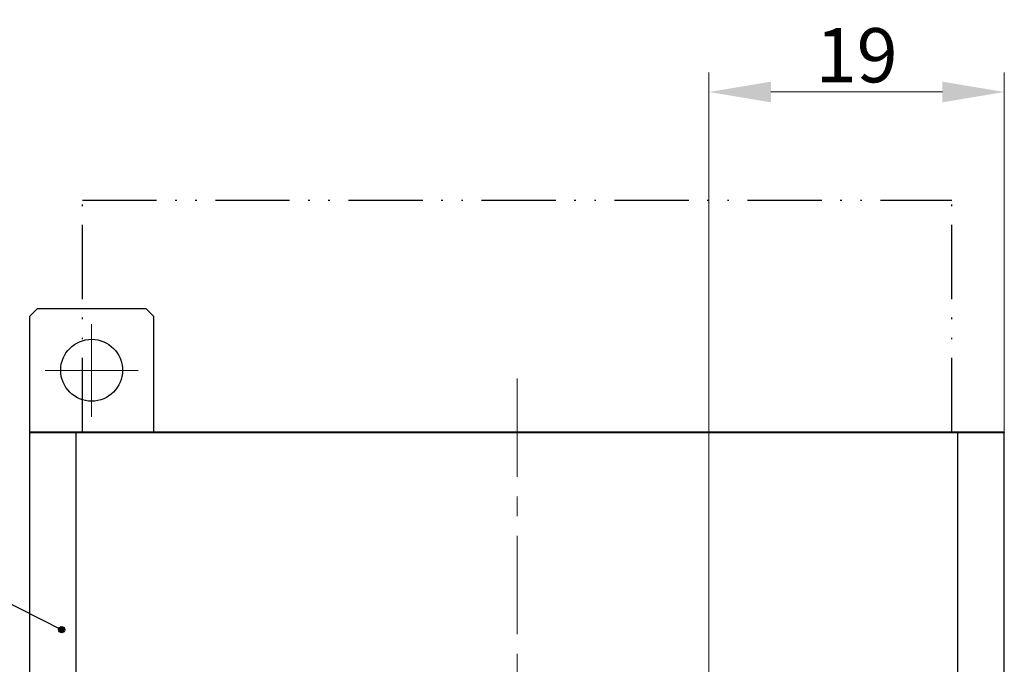
# Model space of a CAD drawing. Units: millimetres. Extents: x 2171 to 3046, y 1134 to 1431.
# Drawn here: x 2826 to 2890, y 1315 to 1356 of the extents above; entities that cross this region are included whole.
import ezdxf
from ezdxf.lldxf.tags import DXFTag

# ---------------------------------------------------------------- set-up
doc = ezdxf.new("R2010")
doc.units = ezdxf.units.MM
doc.linetypes.add('ACAD_ISO12W100', pattern=[21, 12, -3, 0, -3, 0, -3])
doc.linetypes.add('CENTER', pattern=[10.16, 6.35, -1.27, 1.27, -1.27])
for name, color, linetype, lineweight in [('help', 4, 'New Line1', 25), ('main', 5, 'Continuous', 50), ('size', 7, 'Continuous', 20), ('ОСЕВЫЕ', 1, 'CENTER', 15)]:
    doc.layers.add(name, color=color, linetype=linetype, lineweight=lineweight)
doc.styles.add('GOST', font='GOST.shx', dxfattribs={"width": 0.8, "oblique": 15})
tags = doc.linetypes.add('New Line1', pattern=[0.8, 0.5, -0.3]).pattern_tags.tags
tags[6:7] = [DXFTag(74, 4), DXFTag(75, 0), DXFTag(340, '0'), DXFTag(46, 1.0), DXFTag(50, 0.0), DXFTag(44, 0.0), DXFTag(45, 0.0)]
tags[4:5] = [DXFTag(74, 4), DXFTag(75, 0), DXFTag(340, '0'), DXFTag(46, 1.0), DXFTag(50, 0.0), DXFTag(44, 0.0), DXFTag(45, 0.0)]
doc.dimstyles.new('GOST', dxfattribs={"dimscale": 0, "dimtxt": 3.5, "dimasz": 4, "dimexe": 1.25, "dimexo": 0, "dimtad": 1, "dimdec": 1, "dimrnd": 0.5, "dimtxsty": 'GOST', "dimcen": 5, "dimclrd": 256, "dimclre": 256, "dimclrt": 256, "dimadec": 1, "dimazin": 2, "dimtfac": 1, "dimtdec": 4, "dimtmove": 0, "dimatfit": 3, "dimfxl": 1, "dimtolj": 1, "dimtzin": 0, "dimlwd": -1, "dimlwe": -1, "dimarcsym": 0})

# ---------------------------------------------------------------- blocks, each defined once
blk = doc.blocks.new('*D95')
at = {"layer": 'Defpoints', "color": 0, "transparency": 16777216}
for p in [(2889.646, 1351.805), (2889.646, 1329.825), (2870.556, 1287.925)]:
    blk.add_point(p, dxfattribs=at)
at = {"layer": 'size', "ltscale": 5, "transparency": 16777216}
for p, q in [((2870.556, 1287.925), (2870.556, 1353.055)), ((2889.646, 1329.825), (2889.646, 1353.055)), ((2874.556, 1351.805), (2885.646, 1351.805))]:
    blk.add_line(p, q, dxfattribs=at)
at = {"layer": 'size', "transparency": 16777216}
for points in [[(2874.556, 1352.472), (2874.556, 1351.138), (2870.556, 1351.805)], [(2885.646, 1351.138), (2885.646, 1352.472), (2889.646, 1351.805)]]:
    blk.add_solid(points, dxfattribs=at)
at = {"layer": 'size', "linetype": 'ByBlock', "transparency": 16777216, "insert": (2880.101, 1354.18), "char_height": 3.5, "attachment_point": 5, "style": 'GOST'}
blk.add_mtext('\\A1;19', dxfattribs=at)

msp = doc.modelspace()

# ---------------------------------------------------------------- hatches: boundary and pattern name
at = {"layer": 'help', "lineweight": 25, "ltscale": 5}
h = msp.add_hatch(color=256, dxfattribs=at)
h.dxf.hatch_style = 1
h.paths.add_polyline_path([(2828.512, 1317.055, 1), (2828.912, 1317.055, 1)])

# ---------------------------------------------------------------- linework, layer by layer
at = {"layer": 'help', "linetype": 'ACAD_ISO12W100', "ltscale": 0.4}
for p, q in [((2830.046, 1329.825), (2830.046, 1344.825)), ((2830.046, 1344.825), (2886.246, 1344.825)), ((2886.246, 1329.825), (2886.246, 1344.825))]:
    msp.add_line(p, q, dxfattribs=at)
at = {"layer": 'help', "linetype": 'ByBlock', "ltscale": 5}
msp.add_line((2814.221, 1324.377), (2828.712, 1317.055), dxfattribs=at)
at = {"layer": 'help', "linetype": 'ByBlock', "lineweight": 25, "ltscale": 5}
msp.add_circle((2828.712, 1317.055), 0.2, dxfattribs=at)
at = {"layer": 'main', "lineweight": 25}
for p, q in [((2826.646, 1337.325), (2827.146, 1337.825)), ((2826.646, 1329.825), (2826.646, 1337.325)), ((2827.146, 1337.825), (2834.146, 1337.825)), ((2834.146, 1337.825), (2834.646, 1337.325)), ((2834.646, 1337.325), (2834.646, 1329.825)), ((2829.896, 1329.825), (2826.646, 1329.825)), ((2826.646, 1329.825), (2826.646, 1329.805)), ((2826.646, 1306.593), (2826.646, 1329.805)), ((2826.646, 1329.805), (2829.646, 1329.805)), ((2829.646, 1306.325), (2829.646, 1329.805)), ((2829.646, 1329.805), (2886.646, 1329.805)), ((2829.896, 1329.825), (2829.896, 1329.805)), ((2886.396, 1329.825), (2829.896, 1329.825)), ((2889.646, 1329.825), (2886.396, 1329.825)), ((2886.396, 1329.805), (2886.396, 1329.825)), ((2886.646, 1306.325), (2886.646, 1329.805)), ((2886.646, 1329.805), (2889.646, 1329.805)), ((2889.646, 1329.825), (2889.646, 1329.805)), ((2889.646, 1306.593), (2889.646, 1329.805))]:
    msp.add_line(p, q, dxfattribs=at)
msp.add_circle((2830.646, 1333.825), 2, dxfattribs=at)
at = {"layer": 'ОСЕВЫЕ', "ltscale": 5}
for p, q in [((2830.646, 1336.805), (2830.646, 1330.805)), ((2827.646, 1333.805), (2833.646, 1333.805))]:
    msp.add_line(p, q, dxfattribs=at)
at = {"layer": 'ОСЕВЫЕ'}
msp.add_line((2858.146, 1225.336), (2858.146, 1333.805), dxfattribs=at)

# ---------------------------------------------------------------- dimensions: what is measured, and where the dimension line sits
at = {"layer": 'size', "ltscale": 5}
dim = msp.add_linear_dim(base=(2889.646, 1351.805), p1=(2870.556, 1287.925), p2=(2889.646, 1329.825), dimstyle='GOST', override={"dimscale": 1, "dimtxsty": 'GOST'}, dxfattribs=at)
dim.commit()
dim.dimension.update_dxf_attribs({"geometry": '*D95', "text_midpoint": (2880.101, 1354.18)})

doc.saveas('drawing.dxf')
